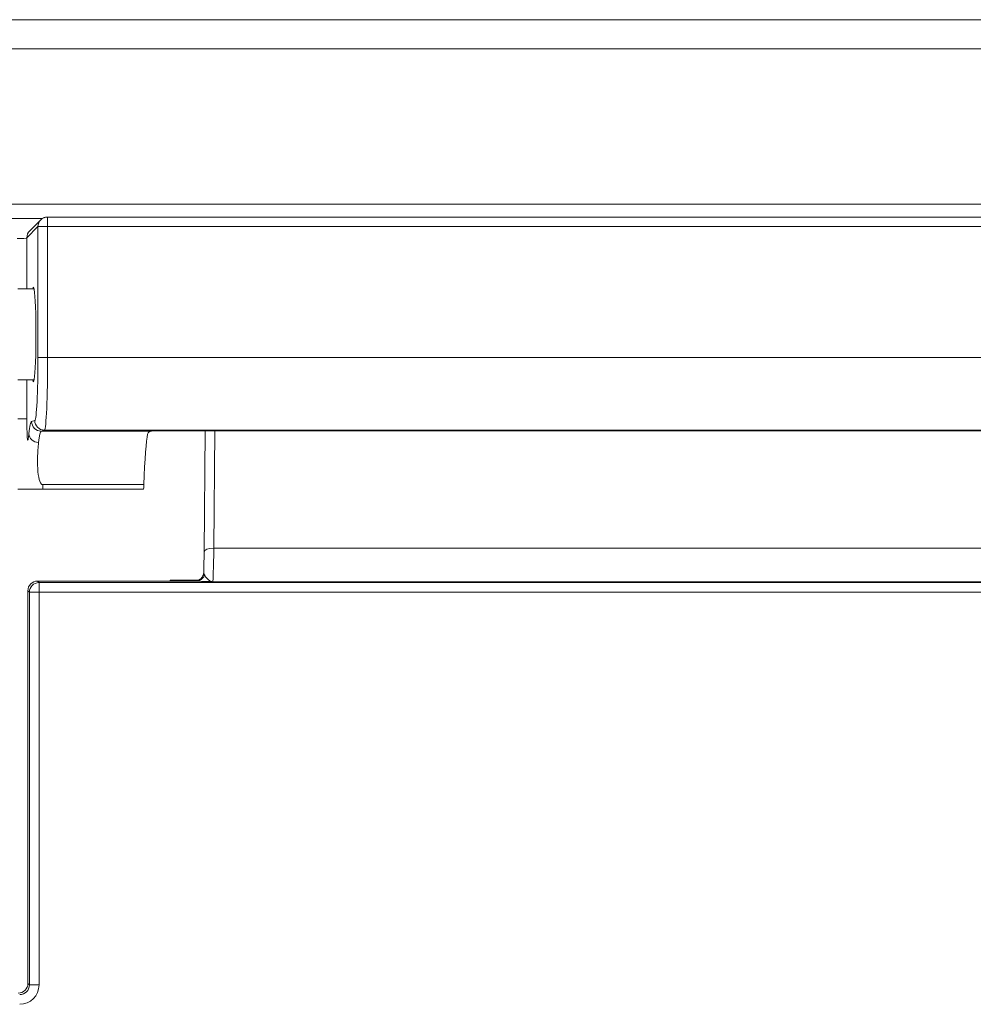
# Model space of a CAD drawing. Units: inches. Extents: x 0 to 17, y 0 to 11.
# Drawn here: x 3.8 to 4, y 5.6 to 5.8 of the extents above; entities that cross this region are included whole.
import ezdxf

# ---------------------------------------------------------------- set-up
doc = ezdxf.new("R2010")
doc.units = ezdxf.units.IN
doc.header["$MEASUREMENT"] = 0
doc.layers.add('Visible (ANSI)', color=7, linetype='Continuous', lineweight=18)
doc.layers.add('Visible Narrow (ANSI)', color=7, linetype='Continuous', lineweight=18)

msp = doc.modelspace()

# ---------------------------------------------------------------- linework, layer by layer
at = {"layer": 'Visible (ANSI)'}
for p, q in [((4.655233943846042, 5.774182631222175), (2.645233943846279, 5.774182631222175)), ((3.793516319289438, 5.730520819639878), (3.795807028933041, 5.732811529283708)), ((3.791024280271586, 5.718505311974013), (3.794430876030447, 5.718505311974013)), ((3.791024280271586, 5.699705311974185), (3.794430876030447, 5.699705311974185)), ((3.818467994709636, 5.689173141953233), (4.01679989298259, 5.689173141953233)), ((3.829756380570871, 5.689173141953233), (3.829552134412324, 5.664079720492282)), ((3.796237749526881, 5.677125021177062), (3.817021565432469, 5.677125021177062)), ((3.82786041893155, 5.658105311973941), (3.795133639236383, 5.658105311973941)), ((3.793133943846215, 5.656105616583773), (3.793133943846215, 5.57490500736435))]:
    msp.add_line(p, q, dxfattribs=at)
at = {"layer": 'Visible (ANSI)', "extrusion": (0, 0, -1)}
msp.add_arc((-3.797221242495425, 5.731397315721324), 0.001999999999999963, 45, 65.95579989103773, dxfattribs=at)
msp.add_ellipse((3.794285639332429, 5.709105311973872), major_axis=(0, -0.009799999999999816), ratio=0.05240777928303954, start_param=2.854897515779245, end_param=6.569880444990506, dxfattribs=at)
at = {"layer": 'Visible (ANSI)'}
for centre, major_axis, ratio, start_param, end_param in [((3.818169101650483, 5.665105311974003), (0, 0.02399999999999955), 0.05240777928304041, 0.2228414776139014, 1.001286169771459), ((3.817021565432469, 5.679125021177015), (0, 0.001999999999999962), 0.05240777928304041, 3.141592653589782, 4.142878823361259), ((3.795134248502109, 5.656105007318047), (-0.001414644378339078, 0.001414644378339103), 0.9996954598819203, 5.497939437029708, 7.06843117732942), ((3.791133639190093, 5.574905616630076), (-0.001414644378338891, 0.001414644378338916), 0.9996954598820517, 2.35634678343992, 3.926838523739483)]:
    msp.add_ellipse(centre, major_axis=major_axis, ratio=ratio, start_param=start_param, end_param=end_param, dxfattribs=at)
for points, knots in [([(3.818520216930665, 5.689101656658977), (3.818506404979189, 5.68909920276883), (3.81849076915114, 5.689095519194098), (3.818299279449093, 5.689040374582191), (3.817970500543652, 5.688855068569865), (3.817891128614292, 5.688511873955349)], [0.03130851447321844, 0.03130851447321844, 0.03130851447321844, 0.03130851447321844, 0.03469588945384951, 0.03469588945384951, 0.06961414134652569, 0.06961414134652569, 0.06961414134652569, 0.06961414134652569]), ([(3.81838685503476, 5.689174969611713), (3.818387231700171, 5.689174950437746), (3.818387607009527, 5.689174931245816), (3.818411105530913, 5.689173724434795), (3.818452367620012, 5.689171289918249), (3.818718907240509, 5.689147283660532), (3.81862197004898, 5.689119734552605), (3.818520216930665, 5.689101656658977)], [-4.424991266226635e-05, -4.424991266226635e-05, -4.424991266226635e-05, -4.424991266226635e-05, 0, 0, 0.002738282260457837, 0.002738282260457837, 0.01733782900036007, 0.01733782900036007, 0.01733782900036007, 0.01733782900036007]), ([(3.796237749526881, 5.677125021177062), (3.795059611138868, 5.677125021177062), (3.793887323049375, 5.677128607531358), (3.792183920327716, 5.677134104190827), (3.791635851301407, 5.677135870924303), (3.791085639332096, 5.677137310125772)], [0, 0, 0, 0, 0.04488707258297368, 0.04488707258297368, 0.06601535388381304, 0.06601535388381304, 0.06601535388381304, 0.06601535388381304]), ([(3.829552134412324, 5.664079720492282), (3.829549676281886, 5.663777717760468), (3.829547029641162, 5.663480812729631), (3.829541373496113, 5.66289874554036), (3.82953836399156, 5.662613583575421), (3.829531998382208, 5.662056495868001), (3.829528642275136, 5.66178457027695), (3.829521601860961, 5.661255388862173), (3.829517917548401, 5.660998133124394), (3.829510241365824, 5.660499661491713), (3.829506249484439, 5.660258445577483), (3.829502115385367, 5.660025902294137)], [0.4363323129987683, 0.4363323129987683, 0.4363323129987683, 0.4363323129987683, 0.507977232571856, 0.507977232571856, 0.5796221521449436, 0.5796221521449436, 0.6512670717180313, 0.6512670717180313, 0.722911991291119, 0.722911991291119, 0.7945569108642067, 0.7945569108642067, 0.7945569108642067, 0.7945569108642067]), ([(3.827886811682902, 5.658105409538393), (3.827894472325852, 5.658106742980181), (3.827903287055506, 5.658108345666278), (3.827930611373631, 5.658113574466825), (3.827951699360483, 5.658117841579497), (3.82801853156252, 5.658133407845071), (3.828069229167113, 5.658145533947845), (3.828213148414761, 5.65819406842229), (3.828290486148944, 5.658221195912347), (3.828525703432206, 5.658340065327366), (3.82868750156149, 5.658418153052025), (3.828994074799539, 5.658726197682881), (3.829073423391264, 5.658816625762029), (3.82927274404301, 5.659107625917841), (3.829394633683705, 5.659347779368318), (3.829484129259299, 5.659763946639714), (3.829499776877356, 5.659894361116585), (3.829502115385367, 5.660025902294137)], [0.1043012024748022, 0.1043012024748022, 0.1043012024748022, 0.1043012024748022, 0.1053673253981144, 0.1053673253981144, 0.1071534017435295, 0.1071534017435295, 0.1096464542893874, 0.1096464542893874, 0.1114594647998922, 0.1114594647998922, 0.1132341953958014, 0.1132341953958014, 0.1137872521635657, 0.1137872521635657, 0.1146186485750161, 0.1146186485750161, 0.1149654522560405, 0.1149654522560405, 0.1149654522560405, 0.1149654522560405]), ([(3.829672435733983, 5.659390941872516), (3.829671146844476, 5.659387450239365), (3.829669848515096, 5.659383962357424), (3.82961997412508, 5.659251088119845), (3.829558543840676, 5.659127287714455), (3.829412115164587, 5.658895147698559), (3.829327567262908, 5.658787397961532), (3.829054779604348, 5.658505317798927), (3.82884353131908, 5.658358956211941), (3.828379194412037, 5.658158749049335), (3.828130629734687, 5.658106638210484), (3.827879422436581, 5.658105357193108)], [-0.0001424354728878379, -0.0001424354728878379, -0.0001424354728878379, -0.0001424354728878379, 0, 0, 0.005289687433095346, 0.005289687433095346, 0.01056691142169032, 0.01056691142169032, 0.02050587327493454, 0.02050587327493454, 0.03042539735443426, 0.03042539735443426, 0.03042539735443426, 0.03042539735443426])]:
    msp.add_open_spline(points, degree=3, knots=knots, dxfattribs=at)
for points in [[(3.818685985585716, 5.689173141953233), (3.818670598604058, 5.689162804666466), (3.818652138139669, 5.689149293508535), (3.818630564553587, 5.689131678777812)], [(3.82786041893155, 5.658105311973941), (3.827866696024103, 5.658105311973941), (3.827872819055074, 5.658105325707766), (3.827878773599423, 5.658105353997371)]]:
    msp.add_open_spline(points, degree=3, dxfattribs=at)
at = {"layer": 'Visible Narrow (ANSI)'}
for p, q in [((2.645233943846279, 5.768182631222317), (4.655233943846042, 5.768182631222317)), ((4.34457281557502, 5.736052205674241), (3.760095072116883, 5.736052205674241)), ((3.758938176419861, 5.733056317069895), (3.796104231069648, 5.733056317069895)), ((4.307446645196933, 5.733368178287719), (3.797221242495425, 5.733368178287719)), ((3.797221242495425, 5.733368178287719), (3.797221242495425, 5.731397315721324)), ((3.792933273781955, 5.729106606077494), (3.795223983425785, 5.731397315721324)), ((3.795223983425785, 5.731397315721324), (3.795223983425785, 5.704315745666236)), ((3.797221242495425, 5.731397315721324), (3.795223983425785, 5.731397315721324)), ((3.797221242495425, 5.704315745666236), (3.797221242495425, 5.731397315721324)), ((3.797221242495425, 5.731397315721324), (4.307446645196933, 5.731397315721324)), ((3.792933273781955, 5.718505311974013), (3.792933273781955, 5.729106606077494)), ((3.797221242495425, 5.704315745666236), (3.795223983425785, 5.704315745666236)), ((4.307446645196933, 5.704315745666236), (3.797221242495425, 5.704315745666236)), ((3.792933273781955, 5.691659084902994), (3.792933273781955, 5.699705311974185)), ((3.791085639332096, 5.691659084902994), (3.792933273781955, 5.691659084902994)), ((3.794554572639527, 5.691317725629233), (3.79390492401717, 5.691101352048008)), ((3.79590218308681, 5.68910165665784), (3.796551831708939, 5.689318030239065)), ((3.79590218308681, 5.68910165665784), (3.818520216930665, 5.689101656658977)), ((3.796551831708939, 5.689318030239065), (4.308116055982964, 5.689318030239065)), ((4.016881032657238, 5.689174969611713), (3.81838685503476, 5.689174969611713)), ((3.831552068165365, 5.664908678693791), (3.831749567076486, 5.689173141953233)), ((3.817109837449152, 5.678046582007482), (3.796237749526881, 5.678046582007482)), ((3.796237749526881, 5.677125021177062), (3.796237749526881, 5.678046582007482)), ((4.273115819526993, 5.664908678693791), (3.831552068165365, 5.664908678693791)), ((3.795441457644984, 5.65779749356534), (3.795133639236383, 5.658105311973941)), ((3.795441457644984, 5.655797798175172), (3.795441457644984, 5.65779749356534)), ((4.309226430047374, 5.65779749356534), (3.795441457644984, 5.65779749356534)), ((3.822646526185736, 5.658105311973941), (3.822559108524956, 5.658280147295045)), ((3.822559108524956, 5.658280147295045), (3.822908779166937, 5.658105311973941)), ((3.828407135652242, 5.658280147295045), (3.822559108524956, 5.658280147295045)), ((3.822559108524956, 5.658280147295045), (3.822559108524956, 5.658105311973941)), ((4.273333029924288, 5.657981925492777), (3.83133485776807, 5.657981925492777)), ((3.793133943846215, 5.656105616583773), (3.793441762254815, 5.655797798175172)), ((3.793441762254815, 5.655797798175172), (3.793441762254815, 5.57459718895575)), ((3.793441762254815, 5.655797798175172), (3.795441457644984, 5.655797798175172)), ((3.795441457644984, 5.655797798175172), (4.309226430047374, 5.655797798175172)), ((3.795441457644984, 5.57459718895575), (3.795441457644984, 5.655797798175172)), ((3.793441762254815, 5.57459718895575), (3.793133943846215, 5.57490500736435)), ((3.793441762254815, 5.57459718895575), (3.795441457644984, 5.57459718895575))]:
    msp.add_line(p, q, dxfattribs=at)
msp.add_arc((3.795441457644984, 5.655797798175172), 0.001999695575830206, 90, 179.9825484793522, dxfattribs=at)
for centre, major_axis, ratio, start_param, end_param in [((3.797221242495425, 5.731397315721324), (-0.001414213562373355, 0.001414213562373035), 0.9972646886342367, 4.174755598782594e-15, 0.7867676912677113), ((3.79093601471277, 5.729117577322768), (0.001999999999999951, 0), 0.1048155585660866, 4.712388980384659, 6.230825429619724), ((3.794930532851822, 5.729106606077494), (-0.001414213562373005, 0.001414213562372989), 0.9972646886342375, -1.243449787580175e-14, 0.7867676912678416), ((3.796539941364927, 5.704315745666236), (0, 0.01499999999999971), 0.04542007537863444, 3.159045946109733, 4.712388980384683), ((3.79392870470565, 5.665105311974003), (0, -0.02599999999999951), 0.05240777928303952, 3.15904594610973, 3.5864412432459), ((3.79590218308681, 5.691101352048008), (-3.617380551938724e-17, -0.001999697056584616), 0.9987808217912276, 4.712388980384707, 6.282271918672995), ((3.795339607120241, 5.688574883575484), (-0.001988022815726643, 0.0002185527033699887), 0.9016674403060692, 0.1213249665417746, 1.669598117017309), ((3.831552068165365, 5.664063442170573), (-0.001999933752963425, 1.627832168610439e-05), 0.42260676327229, 4.715828745175366, 6.283185307179693), ((3.831330592907534, 5.669980097834696), (0, 0.01199999999999974), 0.02036424241624952, 3.159045946109539, 4.276056667385933), ((3.791440848332741, 5.574598407487201), (0.002829288756678447, -0.002829288756678101), 0.9996954598818873, 5.497939437029652, 7.068431177329379)]:
    msp.add_ellipse(centre, major_axis=major_axis, ratio=ratio, start_param=start_param, end_param=end_param, dxfattribs=at)
at = {"layer": 'Visible Narrow (ANSI)', "extrusion": (0, 0, -1)}
for centre, major_axis, ratio, start_param, end_param in [((3.794542682295059, 5.704315745666236), (0, -0.01299999999999975), 0.05240777928303953, 4.712388980384696, 6.265732014659649), ((3.796551831708939, 5.691317725629233), (-5.875489401650392e-18, -0.001999695390312735), 0.998782488317491, -2.664535259100376e-15, 1.569882938288261), ((3.795925963775289, 5.665105311974003), (0, 0.02399999999999955), 0.05677509422329327, 5.838336717523477, 6.26573201465965), ((3.791440848332741, 5.574598407487201), (0.001415505879070608, -0.001415505879070458), 0.9990870283786085, 5.497939437029795, 7.068431177329542)]:
    msp.add_ellipse(centre, major_axis=major_axis, ratio=ratio, start_param=start_param, end_param=end_param, dxfattribs=at)
at = {"layer": 'Visible Narrow (ANSI)'}
for points, knots in [([(3.797221242495425, 5.733368178287719), (3.797064688021919, 5.733368178287719), (3.796898115199838, 5.733353099296892), (3.796676253950409, 5.73331085647601), (3.796606778192199, 5.733293696096098), (3.796492744442503, 5.733258726868826), (3.796445947148641, 5.733241441627342), (3.796406358685772, 5.733223778312322)], [0, 0, 0, 0, 0.005964725439374075, 0.005964725439374075, 0.008947088159061112, 0.008947088159061112, 0.01146549537550031, 0.01146549537550031, 0.01146549537550031, 0.01146549537550031]), ([(3.818467995094352, 5.689173124285162), (3.818441098660514, 5.689173135077226), (3.818414185636584, 5.689173740388469), (3.818387131015243, 5.689174957153682), (3.818387003213275, 5.689174962915331), (3.818386875411534, 5.689174968690622)], [-0.003076597806582759, -0.003076597806582759, -0.003076597806582759, -0.003076597806582759, 0, 0, 1.460229169151612e-05, 1.460229169151612e-05, 1.460229169151612e-05, 1.460229169151612e-05]), ([(3.796237749526881, 5.678046582007482), (3.796204779651362, 5.678046582007482), (3.796172547720516, 5.678050243679081), (3.79610955974772, 5.678064882718445), (3.796078803705996, 5.67807586009053), (3.795988749413937, 5.678119731255947), (3.79593166499717, 5.678163572057656), (3.795769267082278, 5.678338316817189), (3.795672808918425, 5.678512585443514), (3.795418855764865, 5.679199430119979), (3.79529678211361, 5.67987921980216), (3.795147091712579, 5.681569145162484), (3.79511947496303, 5.682580935698297), (3.795158698365185, 5.684701688847326), (3.795225538517343, 5.685811744340981), (3.795339607120241, 5.686769531913797)], [0, 0, 0, 0, 0.03125, 0.03125, 0.0625, 0.0625, 0.125, 0.125, 0.25, 0.25, 0.5, 0.5, 0.75, 0.75, 1, 1, 1, 1]), ([(3.829672435733983, 5.659390941872516), (3.829656848983177, 5.659421254895506), (3.829642238609267, 5.659451565586778), (3.829545926068249, 5.659666009458761), (3.829499019364675, 5.659851501514368), (3.829502115607966, 5.660025894367436)], [0.0825517537532971, 0.0825517537532971, 0.0825517537532971, 0.0825517537532971, 0.08715252438769773, 0.08715252438769773, 0.1149654522560409, 0.1149654522560409, 0.1149654522560409, 0.1149654522560409]), ([(3.827879419495503, 5.658105311973941), (3.827897457644895, 5.658104138829913), (3.827916026117464, 5.658102969247466), (3.82814790997395, 5.658088794825289), (3.8284256505749, 5.658076098565516), (3.828743147216073, 5.658063719365373), (3.829108789237807, 5.658049462976351), (3.829525605025765, 5.658035674972552), (3.830406461194343, 5.658008564132388), (3.830870993872622, 5.657995237090518), (3.83133485776807, 5.657981925492777)], [-0.09976246308312707, -0.09976246308312707, -0.09976246308312707, -0.09976246308312707, -0.09711592064601554, -0.09711592064601554, -0.0675820640037119, -0.0675820640037119, -0.0675820640037119, -0.03356967568446462, -0.03356967568446462, 0.0004427126347826741, 0.0004427126347826741, 0.0004427126347826741, 0.0004427126347826741]), ([(3.83133485776807, 5.657981925492777), (3.831112141108633, 5.657997796579821), (3.83088907359479, 5.658074920217132), (3.830465987158732, 5.658333143010395), (3.830265716137319, 5.65851345256533), (3.830090224585547, 5.658724398449522), (3.829937840628418, 5.658907568341874), (3.829804707434732, 5.65911284609183), (3.829692703909132, 5.659346263616044), (3.829682383953468, 5.659368576592442), (3.829672435733983, 5.659390941872516)], [-0.0004427126347826741, -0.0004427126347826741, -0.0004427126347826741, -0.0004427126347826741, 0.03356967568446462, 0.03356967568446462, 0.0675820640037119, 0.0675820640037119, 0.0675820640037119, 0.09711592064601554, 0.09711592064601554, 0.1002203787473193, 0.1002203787473193, 0.1002203787473193, 0.1002203787473193])]:
    msp.add_open_spline(points, degree=3, knots=knots, dxfattribs=at)
for points, degree in [([(3.793342348050828, 5.688574883575484), (3.792933273781955, 5.684853817823978), (3.792933273781955, 5.691659084902994)], 2), ([(3.827878787202962, 5.658105354061036), (3.827879002328245, 5.658105340052316), (3.827879217529471, 5.658105326043824), (3.827879432806867, 5.658105312036241)], 3)]:
    msp.add_open_spline(points, degree=degree, dxfattribs=at)

doc.saveas('drawing.dxf')
